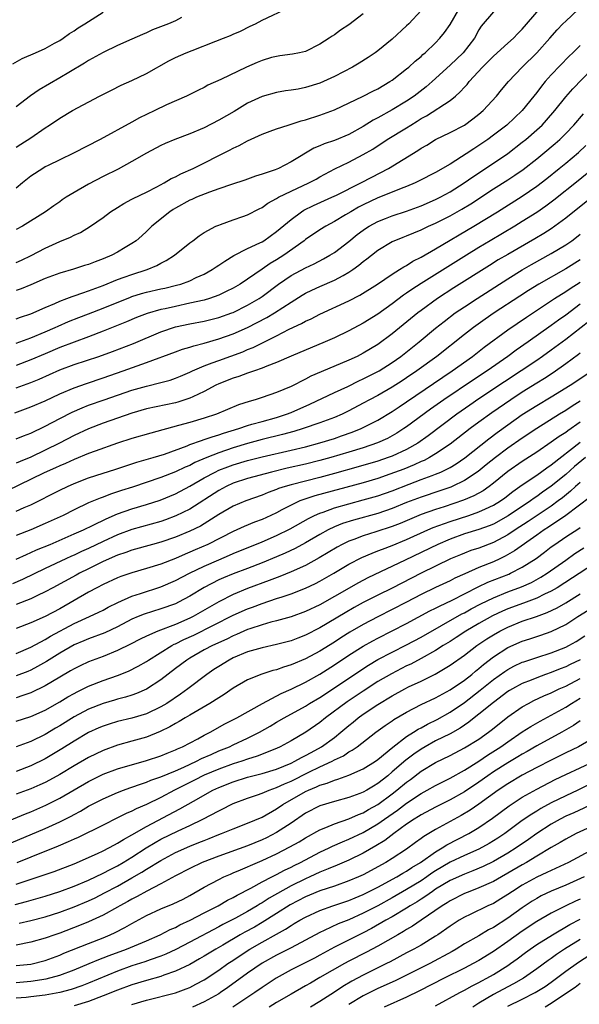
# Model space of a CAD drawing. Units: inches. Extents: x 2508000 to 2511000, y 1545000 to 1548000.
# Drawn here: x 2508811 to 2508889, y 1545923 to 1546060 of the extents above; entities that cross this region are included whole.
import ezdxf

# ---------------------------------------------------------------- set-up
doc = ezdxf.new("R2010")
doc.units = ezdxf.units.IN
doc.header["$MEASUREMENT"] = 0
doc.layers.add('LD25081545_2ft', color=43, linetype='Continuous')

msp = doc.modelspace()

# ---------------------------------------------------------------- linework, layer by layer
at = {"layer": 'LD25081545_2ft'}
for points, elevation in [([(2508811, 1546041.93), (2508811.63, 1546042.37), (2508813, 1546043.23), (2508815, 1546044.61), (2508815.6, 1546045), (2508817, 1546045.97), (2508818.75, 1546047), (2508822.51, 1546049), (2508824.16, 1546049.84), (2508825.5, 1546050.5), (2508827, 1546051.17), (2508829, 1546052.12), (2508832.1, 1546053.9), (2508833, 1546054.34), (2508834.51, 1546055), (2508835.33, 1546055.33), (2508838.61, 1546056.61), (2508839.68, 1546057), (2508840.63, 1546057.37), (2508841, 1546057.56), (2508842, 1546058), (2508843.34, 1546058.66), (2508844.07, 1546059), (2508845, 1546059.49), (2508848.73, 1546061.27)], 7250), ([(2508811, 1546014.84), (2508813, 1546015.58), (2508815, 1546016.41), (2508816.37, 1546017), (2508816.8, 1546017.2), (2508818.2, 1546017.8), (2508819.64, 1546018.36), (2508821, 1546018.87), (2508823, 1546019.65), (2508826.79, 1546021.21), (2508827, 1546021.28), (2508828.3, 1546021.7), (2508829, 1546021.89), (2508831, 1546022.34), (2508831.55, 1546022.45), (2508833.17, 1546022.83), (2508833.76, 1546023), (2508835, 1546023.47), (2508835.89, 1546023.89), (2508837, 1546024.39), (2508838.08, 1546025), (2508838.63, 1546025.37), (2508839, 1546025.61), (2508839.83, 1546026.17), (2508841.07, 1546026.93), (2508843, 1546027.91), (2508844.7, 1546028.7), (2508845, 1546028.86), (2508845.23, 1546029), (2508847, 1546030.26), (2508849, 1546031.95), (2508850.44, 1546033), (2508850.78, 1546033.22), (2508852.11, 1546033.89), (2508854.67, 1546035), (2508855.28, 1546035.28), (2508858.68, 1546037), (2508860.19, 1546037.81), (2508862.51, 1546039), (2508866.53, 1546041.47), (2508867, 1546041.78), (2508867.78, 1546042.22), (2508869, 1546042.98), (2508871, 1546043.96), (2508873, 1546045), (2508874.16, 1546045.84), (2508875, 1546046.49), (2508875.59, 1546047), (2508877.41, 1546049), (2508878.13, 1546049.87), (2508879.09, 1546051), (2508880.98, 1546053), (2508883.01, 1546054.99), (2508884.81, 1546057), (2508885.83, 1546058.17), (2508886.61, 1546059), (2508887, 1546059.38), (2508888.75, 1546061)], 7262), ([(2508811, 1546018.21), (2508811.58, 1546018.42), (2508813, 1546018.88), (2508815, 1546019.77), (2508816.33, 1546020.33), (2508817, 1546020.64), (2508817.97, 1546021), (2508818.71, 1546021.29), (2508819, 1546021.38), (2508820.19, 1546021.81), (2508821, 1546022.05), (2508823, 1546022.79), (2508825, 1546023.62), (2508825.94, 1546023.94), (2508827, 1546024.34), (2508829.12, 1546025), (2508830.44, 1546025.56), (2508831, 1546025.89), (2508831.74, 1546026.26), (2508832.88, 1546027), (2508835, 1546028.72), (2508835.4, 1546029), (2508836.31, 1546029.69), (2508837, 1546030.13), (2508838.62, 1546031), (2508839, 1546031.16), (2508839.24, 1546031.24), (2508841, 1546031.89), (2508842.35, 1546032.35), (2508843, 1546032.59), (2508844.58, 1546033.42), (2508845, 1546033.61), (2508845.81, 1546034.19), (2508847, 1546034.83), (2508847.27, 1546035), (2508849, 1546035.87), (2508851.45, 1546037), (2508852.47, 1546037.53), (2508853, 1546037.83), (2508855.07, 1546038.93), (2508857, 1546039.86), (2508859, 1546040.9), (2508860.32, 1546041.68), (2508862.32, 1546043), (2508865, 1546044.63), (2508865.57, 1546045), (2508866.47, 1546045.53), (2508867, 1546045.88), (2508867.73, 1546046.27), (2508871, 1546048.41), (2508871.74, 1546049), (2508872.42, 1546049.58), (2508873, 1546050.24), (2508873.38, 1546050.62), (2508873.67, 1546051), (2508875.49, 1546053), (2508876.25, 1546053.75), (2508877, 1546054.54), (2508879, 1546056.34), (2508879.76, 1546057), (2508880.36, 1546057.64), (2508881, 1546058.28), (2508883.35, 1546061)], 7260), ([(2508811, 1546025.99), (2508811.7, 1546026.3), (2508813.06, 1546026.94), (2508815, 1546027.97), (2508817, 1546028.89), (2508818.5, 1546029.5), (2508819, 1546029.78), (2508819.86, 1546030.14), (2508821.28, 1546031), (2508823, 1546032.22), (2508824.05, 1546033), (2508825, 1546033.59), (2508825.85, 1546034.15), (2508827, 1546034.75), (2508827.15, 1546034.85), (2508829, 1546035.73), (2508830.46, 1546036.46), (2508831.47, 1546037), (2508832.42, 1546037.58), (2508833, 1546037.84), (2508833.74, 1546038.26), (2508835.46, 1546039), (2508840.5, 1546041.5), (2508841, 1546041.78), (2508841.83, 1546042.17), (2508843, 1546042.83), (2508845, 1546043.74), (2508846.14, 1546044.14), (2508847, 1546044.46), (2508848.61, 1546045), (2508850.42, 1546045.58), (2508851, 1546045.73), (2508853, 1546046.35), (2508855, 1546047.09), (2508858.97, 1546048.97), (2508860.33, 1546049.67), (2508861, 1546049.99), (2508862.68, 1546051), (2508863, 1546051.22), (2508865, 1546052.77), (2508865.28, 1546053), (2508866.17, 1546053.83), (2508867, 1546054.49), (2508867.26, 1546054.74), (2508867.57, 1546055), (2508869, 1546056.37), (2508869.6, 1546057), (2508870.22, 1546057.78), (2508871, 1546058.91), (2508872.21, 1546061)], 7256), ([(2508810.52, 1546053.48), (2508811.79, 1546054.21), (2508813.65, 1546055), (2508815, 1546055.6), (2508816.3, 1546056.3), (2508817, 1546056.7), (2508817.47, 1546057), (2508818.35, 1546057.65), (2508819, 1546058.03), (2508819.57, 1546058.43), (2508820.49, 1546059), (2508821, 1546059.34), (2508823, 1546060.6)], 7246), ([(2508867, 1546060.83), (2508865.31, 1546059), (2508865, 1546058.7), (2508863, 1546056.88), (2508861, 1546055.27), (2508860.64, 1546055), (2508859.66, 1546054.34), (2508858.44, 1546053.56), (2508857.5, 1546053), (2508855, 1546051.69), (2508853.51, 1546051), (2508853, 1546050.78), (2508851, 1546050.2), (2508849.98, 1546049.98), (2508849, 1546049.83), (2508848.26, 1546049.74), (2508847, 1546049.5), (2508845, 1546048.96), (2508843, 1546048.02), (2508841.12, 1546046.88), (2508839, 1546045.65), (2508837, 1546044.63), (2508835, 1546043.78), (2508832.94, 1546043), (2508831.57, 1546042.43), (2508831, 1546042.18), (2508829, 1546041.12), (2508827, 1546039.95), (2508825.09, 1546038.91), (2508823, 1546037.87), (2508821, 1546036.84), (2508819, 1546035.68), (2508817.89, 1546035), (2508817.36, 1546034.64), (2508817, 1546034.38), (2508816.17, 1546033.83), (2508815.05, 1546033), (2508811.87, 1546031), (2508811, 1546030.54)], 7254), ([(2508877, 1546060.66), (2508875.32, 1546058.68), (2508875, 1546058.15), (2508874.37, 1546057), (2508872.81, 1546055), (2508871, 1546053.26), (2508868.54, 1546051), (2508867.71, 1546050.29), (2508866.02, 1546049), (2508865, 1546048.32), (2508863, 1546047.08), (2508861, 1546045.98), (2508860.35, 1546045.65), (2508859, 1546044.78), (2508857, 1546043.68), (2508855, 1546042.86), (2508853.6, 1546042.4), (2508853, 1546042.12), (2508852.18, 1546041.82), (2508849, 1546039.92), (2508847.26, 1546039), (2508846.82, 1546038.82), (2508845, 1546038.21), (2508844.07, 1546037.93), (2508842.61, 1546037.39), (2508840.79, 1546036.79), (2508839, 1546036.16), (2508837.72, 1546035.72), (2508835.91, 1546035), (2508835.28, 1546034.72), (2508835, 1546034.6), (2508833, 1546033.5), (2508832.68, 1546033.32), (2508832.22, 1546033), (2508829.75, 1546031), (2508829, 1546030.25), (2508828.35, 1546029.65), (2508827.58, 1546029), (2508827, 1546028.6), (2508826.05, 1546028.05), (2508825, 1546027.42), (2508824.22, 1546027), (2508823, 1546026.48), (2508821.91, 1546026.09), (2508821, 1546025.71), (2508820.44, 1546025.56), (2508818.93, 1546025.07), (2508817, 1546024.53), (2508815, 1546023.77), (2508813, 1546022.9), (2508811.66, 1546022.34), (2508811, 1546022.09)], 7258), ([(2508859, 1546060.38), (2508857, 1546058.88), (2508855.86, 1546058.14), (2508855, 1546057.49), (2508854.7, 1546057.3), (2508854.3, 1546057), (2508853, 1546056.17), (2508851, 1546055.19), (2508850.16, 1546055), (2508849.19, 1546054.81), (2508847.45, 1546054.55), (2508847, 1546054.5), (2508846.32, 1546054.32), (2508845, 1546053.93), (2508844.34, 1546053.66), (2508842.84, 1546053), (2508839.3, 1546051.29), (2508837.51, 1546050.49), (2508837, 1546050.2), (2508836.19, 1546049.81), (2508834.54, 1546049), (2508831.77, 1546047.77), (2508830.16, 1546047), (2508829, 1546046.47), (2508828.02, 1546045.98), (2508827, 1546045.39), (2508822.62, 1546043), (2508818.91, 1546041.09), (2508817, 1546040.18), (2508815.4, 1546039.4), (2508815, 1546039.2), (2508814.66, 1546039), (2508813, 1546037.93), (2508811.86, 1546037), (2508811, 1546036.27)], 7252), ([(2508833.87, 1546059.87), (2508833, 1546059.42), (2508832.04, 1546059), (2508829.85, 1546058.15), (2508829, 1546057.75), (2508828.46, 1546057.54), (2508827, 1546056.86), (2508825, 1546055.99), (2508823, 1546055.03), (2508821, 1546053.91), (2508820.45, 1546053.55), (2508818.28, 1546052.28), (2508817, 1546051.51), (2508814.15, 1546049.85), (2508812.98, 1546049.02), (2508811, 1546047.52)], 7248), ([(2508889, 1546055.99), (2508888, 1546055), (2508887.48, 1546054.52), (2508885, 1546051.92), (2508884.18, 1546051), (2508883.64, 1546050.36), (2508883, 1546049.5), (2508882.61, 1546049), (2508881, 1546047), (2508878.86, 1546045), (2508877, 1546043.58), (2508876.21, 1546043), (2508875, 1546042.17), (2508874.28, 1546041.72), (2508873.22, 1546041), (2508872.58, 1546040.58), (2508871, 1546039.6), (2508869, 1546038.45), (2508866.73, 1546037.27), (2508866.16, 1546037), (2508865, 1546036.51), (2508864.23, 1546036.23), (2508863, 1546035.73), (2508861, 1546034.95), (2508859, 1546033.98), (2508858.36, 1546033.64), (2508857.26, 1546033), (2508856.56, 1546032.56), (2508855, 1546031.64), (2508853.83, 1546031), (2508853, 1546030.48), (2508851, 1546029.15), (2508850.82, 1546029), (2508848, 1546027), (2508847, 1546026.36), (2508846.14, 1546025.86), (2508845, 1546025.04), (2508843, 1546023.67), (2508841.97, 1546023), (2508841, 1546022.44), (2508840.05, 1546021.95), (2508839, 1546021.46), (2508837.72, 1546021), (2508837, 1546020.79), (2508835, 1546020.34), (2508833, 1546019.92), (2508831.59, 1546019.59), (2508831, 1546019.47), (2508829.08, 1546018.92), (2508827.63, 1546018.37), (2508826.23, 1546017.77), (2508823, 1546016.48), (2508821, 1546015.7), (2508819, 1546014.97), (2508817, 1546014.22), (2508815, 1546013.37), (2508813, 1546012.5), (2508811, 1546011.73)], 7264), ([(2508811, 1546008.63), (2508813, 1546009.38), (2508814.16, 1546009.84), (2508817, 1546011.12), (2508819, 1546011.88), (2508822.4, 1546013), (2508824.32, 1546013.68), (2508827.2, 1546014.8), (2508831, 1546016.39), (2508833, 1546017.07), (2508835, 1546017.51), (2508837, 1546017.88), (2508839, 1546018.36), (2508840.81, 1546019), (2508841, 1546019.07), (2508843, 1546020.07), (2508844.59, 1546021), (2508845, 1546021.28), (2508847.29, 1546023), (2508849, 1546024.17), (2508851, 1546025.25), (2508852.19, 1546025.81), (2508853.51, 1546026.49), (2508854.39, 1546027), (2508855, 1546027.38), (2508857, 1546028.9), (2508858.16, 1546029.84), (2508859, 1546030.47), (2508859.31, 1546030.69), (2508859.8, 1546031), (2508861, 1546031.67), (2508862.08, 1546032.08), (2508863, 1546032.45), (2508865, 1546033.08), (2508867, 1546033.82), (2508869, 1546034.69), (2508869.62, 1546035), (2508871, 1546035.76), (2508872.97, 1546037), (2508874.15, 1546037.85), (2508875.92, 1546039), (2508879, 1546041.08), (2508881, 1546042.61), (2508881.48, 1546043), (2508883, 1546044.33), (2508883.73, 1546045), (2508884.34, 1546045.66), (2508885.5, 1546047), (2508887, 1546048.89), (2508887.98, 1546050.02), (2508891.92, 1546054.08)], 7266), ([(2508810.81, 1546005.19), (2508813, 1546006), (2508815, 1546006.87), (2508817, 1546007.8), (2508819, 1546008.66), (2508820.73, 1546009.27), (2508823, 1546010.03), (2508825.76, 1546011), (2508827.7, 1546011.7), (2508829, 1546012.14), (2508833, 1546013.63), (2508834.01, 1546013.99), (2508835, 1546014.27), (2508835.54, 1546014.46), (2508837, 1546014.82), (2508839, 1546015.41), (2508841, 1546016.13), (2508842.99, 1546017.01), (2508844.33, 1546017.67), (2508845.64, 1546018.36), (2508846.73, 1546019), (2508849, 1546020.51), (2508850.53, 1546021.47), (2508851, 1546021.74), (2508851.86, 1546022.14), (2508853, 1546022.66), (2508855, 1546023.52), (2508856.2, 1546024.2), (2508857, 1546024.63), (2508857.56, 1546025), (2508858.4, 1546025.6), (2508859, 1546026.12), (2508859.51, 1546026.49), (2508860.14, 1546027), (2508861, 1546027.67), (2508863, 1546028.88), (2508863.25, 1546029), (2508864.5, 1546029.5), (2508865, 1546029.68), (2508867, 1546030.5), (2508868.04, 1546031), (2508869, 1546031.42), (2508871, 1546032.43), (2508872.64, 1546033.36), (2508873.88, 1546034.12), (2508877, 1546036.17), (2508879, 1546037.43), (2508879.95, 1546038.05), (2508881.13, 1546038.87), (2508883, 1546040.33), (2508883.83, 1546041), (2508885.55, 1546042.45), (2508886.17, 1546043), (2508887, 1546043.81), (2508888.15, 1546045), (2508889.46, 1546046.54)], 7268), ([(2508811, 1546001.58), (2508812, 1546002), (2508813, 1546002.37), (2508815, 1546003.34), (2508817, 1546004.41), (2508818.71, 1546005.29), (2508820.11, 1546005.89), (2508821, 1546006.24), (2508823.15, 1546007), (2508827, 1546008.34), (2508829, 1546008.89), (2508831, 1546009.37), (2508832.27, 1546009.73), (2508833, 1546009.99), (2508833.72, 1546010.28), (2508835, 1546010.82), (2508835.37, 1546011), (2508837, 1546011.68), (2508838.09, 1546012.09), (2508839, 1546012.45), (2508842.35, 1546013.65), (2508843, 1546013.93), (2508843.77, 1546014.23), (2508847, 1546015.85), (2508848.74, 1546016.74), (2508850.46, 1546017.54), (2508851, 1546017.86), (2508851.79, 1546018.21), (2508853, 1546018.85), (2508857, 1546020.7), (2508858.52, 1546021.48), (2508860.97, 1546023), (2508863, 1546024.36), (2508864.03, 1546025), (2508864.6, 1546025.4), (2508865, 1546025.59), (2508865.84, 1546026.16), (2508867, 1546026.73), (2508869, 1546027.89), (2508874.28, 1546031), (2508877.56, 1546033), (2508881, 1546035.17), (2508883, 1546036.55), (2508884.39, 1546037.61), (2508886.12, 1546039), (2508887, 1546039.72), (2508888.78, 1546041.22), (2508889.81, 1546042.19)], 7270), ([(2508891, 1546039.14), (2508888.72, 1546037.28), (2508885.38, 1546034.62), (2508884.24, 1546033.76), (2508883, 1546032.91), (2508881, 1546031.64), (2508879.97, 1546031), (2508876.56, 1546029), (2508875, 1546028.07), (2508873.26, 1546027), (2508867, 1546023.09), (2508865.73, 1546022.27), (2508865, 1546021.74), (2508864.55, 1546021.45), (2508863, 1546020.28), (2508861, 1546018.82), (2508859, 1546017.57), (2508857, 1546016.52), (2508855, 1546015.56), (2508853.74, 1546015), (2508849, 1546013.05), (2508847, 1546012.16), (2508845.64, 1546011.64), (2508845, 1546011.36), (2508843.93, 1546011), (2508843.25, 1546010.75), (2508843, 1546010.68), (2508841.77, 1546010.23), (2508841, 1546010), (2508839, 1546009.2), (2508838.59, 1546009), (2508837, 1546008.14), (2508835.41, 1546007.41), (2508835, 1546007.21), (2508833.34, 1546006.66), (2508833, 1546006.58), (2508829, 1546005.72), (2508827, 1546005.15), (2508823, 1546003.74), (2508821, 1546002.97), (2508819, 1546002.05), (2508816.98, 1546001), (2508815, 1546000.01), (2508813, 1545999.07), (2508811.52, 1545998.48), (2508811, 1545998.23)], 7272), ([(2508893.11, 1546037), (2508887, 1546032.1), (2508885.5, 1546031), (2508885, 1546030.66), (2508884, 1546030), (2508882.75, 1546029.25), (2508879, 1546027.11), (2508877.67, 1546026.33), (2508876.44, 1546025.56), (2508871.54, 1546022.46), (2508869.27, 1546021), (2508867, 1546019.36), (2508866.53, 1546019), (2508863, 1546016.12), (2508861, 1546014.66), (2508859, 1546013.44), (2508858.15, 1546013), (2508857, 1546012.46), (2508853.15, 1546010.85), (2508851.76, 1546010.24), (2508851, 1546009.83), (2508849, 1546008.85), (2508847, 1546008.01), (2508845, 1546007.3), (2508844.06, 1546007), (2508843.23, 1546006.77), (2508841.72, 1546006.28), (2508838.68, 1546005), (2508837, 1546004.46), (2508835, 1546003.87), (2508833.42, 1546003.42), (2508829.61, 1546002.39), (2508827, 1546001.64), (2508824.99, 1546000.99), (2508821.89, 1545999.89), (2508821, 1545999.56), (2508819, 1545998.74), (2508817.81, 1545998.19), (2508817, 1545997.85), (2508816.43, 1545997.57), (2508814.87, 1545996.87), (2508809.66, 1545994.34)], 7274), ([(2508811, 1545991.58), (2508812.09, 1545992.09), (2508813, 1545992.48), (2508817, 1545994.49), (2508818.06, 1545995), (2508819, 1545995.41), (2508821, 1545996.19), (2508823, 1545996.84), (2508824.65, 1545997.35), (2508827.65, 1545998.35), (2508829.93, 1545999), (2508831.49, 1545999.49), (2508834.64, 1546000.64), (2508835, 1546000.79), (2508836.62, 1546001.38), (2508837, 1546001.48), (2508838.11, 1546001.89), (2508839, 1546002.13), (2508839.64, 1546002.36), (2508841.76, 1546003), (2508843, 1546003.44), (2508843.6, 1546003.6), (2508845, 1546004.01), (2508847, 1546004.56), (2508848.38, 1546005), (2508849, 1546005.24), (2508851.62, 1546006.38), (2508855, 1546008), (2508856.85, 1546008.85), (2508858.39, 1546009.61), (2508859, 1546009.87), (2508861, 1546010.89), (2508861.18, 1546011), (2508863, 1546012.16), (2508864.18, 1546013), (2508866.71, 1546015), (2508869, 1546016.9), (2508870.17, 1546017.83), (2508871.73, 1546019), (2508873, 1546019.86), (2508874.74, 1546021), (2508879, 1546023.74), (2508881, 1546024.97), (2508882.29, 1546025.71), (2508885, 1546027.21), (2508887, 1546028.43), (2508887.83, 1546029), (2508888.51, 1546029.49), (2508889, 1546029.88)], 7276), ([(2508889, 1546026.36), (2508887, 1546025.13), (2508883.28, 1546023), (2508881.87, 1546022.13), (2508880.65, 1546021.35), (2508877.1, 1546019), (2508875.85, 1546018.15), (2508874.25, 1546017), (2508873, 1546016.03), (2508869.17, 1546013), (2508866.43, 1546011), (2508865, 1546010.02), (2508864.38, 1546009.62), (2508863, 1546008.74), (2508861, 1546007.6), (2508859.87, 1546007), (2508859, 1546006.51), (2508857, 1546005.45), (2508856.07, 1546005), (2508855, 1546004.55), (2508853, 1546003.8), (2508850.67, 1546003), (2508849.39, 1546002.61), (2508847.83, 1546002.17), (2508845, 1546001.49), (2508843, 1546000.96), (2508841, 1546000.35), (2508839, 1545999.66), (2508837.35, 1545999), (2508835.7, 1545998.3), (2508835, 1545997.92), (2508834.34, 1545997.66), (2508833, 1545997.01), (2508831, 1545996.24), (2508827.08, 1545994.92), (2508825.56, 1545994.44), (2508825, 1545994.24), (2508824.05, 1545993.95), (2508823, 1545993.53), (2508822.6, 1545993.4), (2508821, 1545992.72), (2508819, 1545991.77), (2508817.5, 1545991), (2508815, 1545989.86), (2508813.01, 1545989), (2508811, 1545988.24)], 7278), ([(2508811, 1545984.93), (2508812.39, 1545985.61), (2508813, 1545985.86), (2508813.78, 1545986.22), (2508815.66, 1545987), (2508819, 1545988.43), (2508820.28, 1545989), (2508821.65, 1545989.65), (2508823.45, 1545990.55), (2508825, 1545991.21), (2508827, 1545991.92), (2508829, 1545992.51), (2508830.88, 1545993.12), (2508833, 1545994), (2508835, 1545995.04), (2508837, 1545996.18), (2508838.5, 1545997), (2508839, 1545997.24), (2508840.26, 1545997.74), (2508841, 1545998.01), (2508843, 1545998.61), (2508845, 1545999.1), (2508849, 1546000.01), (2508851, 1546000.5), (2508852.98, 1546001.02), (2508855, 1546001.66), (2508856, 1546002), (2508857.48, 1546002.52), (2508858.7, 1546003), (2508859, 1546003.14), (2508861, 1546004.16), (2508863, 1546005.37), (2508863.97, 1546006.03), (2508865, 1546006.71), (2508871.31, 1546011), (2508874.11, 1546013), (2508875.74, 1546014.26), (2508879, 1546016.65), (2508881.57, 1546018.43), (2508885.45, 1546021), (2508887, 1546021.98), (2508887.6, 1546022.4), (2508889, 1546023.27)], 7280), ([(2508889, 1546020.2), (2508887, 1546018.7), (2508886, 1546018), (2508885, 1546017.27), (2508881.8, 1546015), (2508880.15, 1546013.85), (2508879, 1546013), (2508876.13, 1546011), (2508874.24, 1546009.76), (2508870.14, 1546007), (2508868.3, 1546005.7), (2508865, 1546003.26), (2508864.62, 1546003), (2508863.63, 1546002.37), (2508862.34, 1546001.66), (2508860.97, 1546001.03), (2508859, 1546000.36), (2508857, 1545999.74), (2508854.52, 1545999), (2508853, 1545998.58), (2508851, 1545998.08), (2508848.48, 1545997.52), (2508846.29, 1545997), (2508843, 1545996.1), (2508841, 1545995.44), (2508840.02, 1545995), (2508839, 1545994.46), (2508835, 1545991.88), (2508833.08, 1545990.92), (2508831.63, 1545990.37), (2508831, 1545990.16), (2508827, 1545989.06), (2508825, 1545988.31), (2508823, 1545987.39), (2508821, 1545986.44), (2508820, 1545986), (2508819, 1545985.52), (2508818.63, 1545985.37), (2508817.83, 1545985), (2508815, 1545983.67), (2508811.87, 1545982.13), (2508810.48, 1545981.52)], 7282), ([(2508890.19, 1546017.81), (2508887, 1546015.35), (2508885, 1546013.87), (2508883.8, 1546013), (2508883, 1546012.44), (2508880.86, 1546011), (2508878.52, 1546009.48), (2508875, 1546007.14), (2508873.73, 1546006.27), (2508871.93, 1546005), (2508867.98, 1546002.02), (2508866.53, 1546001), (2508865, 1546000.14), (2508863, 1545999.21), (2508862.44, 1545999), (2508861, 1545998.51), (2508858.3, 1545997.7), (2508855, 1545996.78), (2508853, 1545996.24), (2508849, 1545995.24), (2508848.17, 1545995), (2508847.29, 1545994.71), (2508847, 1545994.57), (2508845.85, 1545994.15), (2508845, 1545993.79), (2508842.73, 1545993), (2508841, 1545992.27), (2508839, 1545991.12), (2508836.47, 1545989.53), (2508835, 1545988.81), (2508833, 1545987.98), (2508831, 1545987.31), (2508829.84, 1545987), (2508827, 1545986.2), (2508826.14, 1545985.86), (2508825, 1545985.48), (2508823, 1545984.61), (2508821, 1545983.63), (2508819.76, 1545983), (2508819.27, 1545982.73), (2508816.05, 1545981), (2508815, 1545980.41), (2508813.92, 1545979.92), (2508813, 1545979.47), (2508811, 1545978.68)], 7284), ([(2508889, 1546013.43), (2508888.76, 1546013.24), (2508887, 1546011.97), (2508885.26, 1546010.74), (2508884.05, 1546009.95), (2508883, 1546009.3), (2508881, 1546008.04), (2508879.4, 1546007), (2508876.79, 1546005.21), (2508875, 1546003.9), (2508873.79, 1546003), (2508871, 1546000.85), (2508869, 1545999.51), (2508868.14, 1545999), (2508867.4, 1545998.6), (2508867, 1545998.44), (2508866.02, 1545997.98), (2508864.59, 1545997.41), (2508862.69, 1545996.69), (2508861, 1545996.11), (2508859, 1545995.52), (2508852.3, 1545993.7), (2508850.78, 1545993.22), (2508850.24, 1545993), (2508849, 1545992.43), (2508847.75, 1545991.75), (2508847, 1545991.36), (2508846.23, 1545991), (2508845, 1545990.45), (2508843.94, 1545990.06), (2508842.53, 1545989.47), (2508841.52, 1545989), (2508841, 1545988.77), (2508837.5, 1545987), (2508835.75, 1545986.25), (2508835, 1545985.9), (2508834.36, 1545985.64), (2508833, 1545985.05), (2508831, 1545984.27), (2508829, 1545983.64), (2508827, 1545983.05), (2508825.46, 1545982.54), (2508825, 1545982.36), (2508823, 1545981.45), (2508822.12, 1545981), (2508821, 1545980.4), (2508817, 1545978.1), (2508815, 1545977.01), (2508813, 1545976.14), (2508811, 1545975.34)], 7286), ([(2508811, 1545971.9), (2508813, 1545972.78), (2508815, 1545973.86), (2508815.71, 1545974.29), (2508819, 1545976.03), (2508821.14, 1545977), (2508822.4, 1545977.6), (2508823, 1545977.91), (2508823.71, 1545978.29), (2508825.05, 1545978.95), (2508827, 1545979.81), (2508828.19, 1545980.19), (2508831, 1545981.12), (2508833, 1545981.99), (2508834.96, 1545983), (2508837, 1545983.98), (2508839, 1545984.85), (2508840.51, 1545985.49), (2508841, 1545985.71), (2508845, 1545987.35), (2508847, 1545988.2), (2508848.87, 1545989.13), (2508851.41, 1545990.59), (2508852.26, 1545991), (2508853, 1545991.32), (2508853.47, 1545991.47), (2508855, 1545992.03), (2508857, 1545992.61), (2508859, 1545993.14), (2508861, 1545993.71), (2508863, 1545994.42), (2508865.34, 1545995.34), (2508867, 1545995.95), (2508868.54, 1545996.54), (2508869, 1545996.7), (2508869.71, 1545997), (2508871, 1545997.65), (2508871.85, 1545998.15), (2508873.03, 1545998.97), (2508876.39, 1546001.61), (2508877.53, 1546002.47), (2508879, 1546003.54), (2508881, 1546004.95), (2508883, 1546006.22), (2508885, 1546007.42), (2508887.6, 1546009), (2508890.61, 1546011)], 7288), ([(2508889, 1546006.8), (2508887.88, 1546006.12), (2508887, 1546005.51), (2508886.15, 1546005), (2508883, 1546003.04), (2508881, 1546001.7), (2508879, 1546000.3), (2508877.27, 1545999), (2508876.01, 1545997.99), (2508874.91, 1545997.09), (2508873, 1545995.83), (2508871.31, 1545995), (2508871.09, 1545994.91), (2508869.61, 1545994.39), (2508867, 1545993.54), (2508865, 1545992.79), (2508863, 1545991.96), (2508861, 1545991.28), (2508857.64, 1545990.36), (2508856.13, 1545989.87), (2508855, 1545989.4), (2508854.14, 1545989), (2508853, 1545988.38), (2508851, 1545987.21), (2508849.57, 1545986.43), (2508848.21, 1545985.79), (2508847, 1545985.27), (2508845, 1545984.44), (2508843, 1545983.66), (2508841, 1545982.91), (2508839.64, 1545982.36), (2508839, 1545982.07), (2508836.97, 1545981.03), (2508835, 1545979.83), (2508833.45, 1545979), (2508833, 1545978.78), (2508831, 1545978.06), (2508828.67, 1545977.33), (2508827.84, 1545977), (2508827, 1545976.65), (2508825, 1545975.6), (2508823.24, 1545974.76), (2508821, 1545973.92), (2508820.36, 1545973.64), (2508819, 1545973.11), (2508817, 1545971.96), (2508815.19, 1545970.81), (2508813.92, 1545970.08), (2508813, 1545969.61), (2508812.58, 1545969.42), (2508811, 1545968.81)], 7290), ([(2508889, 1546003.91), (2508887.28, 1546002.72), (2508887, 1546002.49), (2508886.08, 1546001.92), (2508885, 1546001.11), (2508883, 1545999.77), (2508881, 1545998.48), (2508879, 1545997.08), (2508877, 1545995.46), (2508876.4, 1545995), (2508875.58, 1545994.42), (2508874.29, 1545993.71), (2508872.88, 1545993.12), (2508870.21, 1545992.21), (2508869, 1545991.82), (2508867, 1545991.11), (2508864.1, 1545989.9), (2508863, 1545989.47), (2508860.73, 1545988.73), (2508859, 1545988.19), (2508857.68, 1545987.68), (2508857, 1545987.44), (2508856.09, 1545987), (2508855.38, 1545986.62), (2508852.88, 1545985.12), (2508851, 1545984.09), (2508849, 1545983.18), (2508847.47, 1545982.53), (2508846, 1545982), (2508843, 1545980.87), (2508841, 1545980.06), (2508839, 1545979.04), (2508835.46, 1545977), (2508835, 1545976.77), (2508833, 1545975.93), (2508830.56, 1545975), (2508829, 1545974.31), (2508828.12, 1545973.88), (2508826.81, 1545973.19), (2508825, 1545972.3), (2508823, 1545971.49), (2508821, 1545970.74), (2508819.82, 1545970.18), (2508819, 1545969.78), (2508818.51, 1545969.49), (2508817, 1545968.61), (2508815, 1545967.43), (2508813, 1545966.47), (2508811.92, 1545966.08), (2508811, 1545965.79)], 7292), ([(2508811, 1545962.52), (2508813, 1545963.19), (2508815, 1545964.08), (2508817, 1545965.23), (2508818.11, 1545965.9), (2508819, 1545966.39), (2508819.4, 1545966.6), (2508821, 1545967.36), (2508823, 1545968.16), (2508825, 1545968.88), (2508826.52, 1545969.48), (2508827.86, 1545970.14), (2508829, 1545970.8), (2508829.29, 1545971), (2508832.52, 1545973), (2508832.83, 1545973.17), (2508833, 1545973.24), (2508834.17, 1545973.83), (2508835.55, 1545974.45), (2508841, 1545977.18), (2508843, 1545978.07), (2508843.68, 1545978.32), (2508845, 1545978.83), (2508847, 1545979.49), (2508847.76, 1545979.76), (2508849, 1545980.15), (2508851, 1545980.92), (2508852.41, 1545981.59), (2508853, 1545981.9), (2508854.91, 1545983), (2508857, 1545984.24), (2508858.82, 1545985.18), (2508860.21, 1545985.79), (2508861, 1545986.08), (2508861.65, 1545986.35), (2508863, 1545986.86), (2508865, 1545987.68), (2508867.94, 1545989), (2508868.68, 1545989.32), (2508871, 1545990.18), (2508873.58, 1545991), (2508875, 1545991.48), (2508875.93, 1545991.93), (2508877, 1545992.41), (2508877.98, 1545993), (2508878.58, 1545993.42), (2508879.71, 1545994.29), (2508881, 1545995.21), (2508883, 1545996.59), (2508884.4, 1545997.6), (2508885, 1545997.99), (2508889, 1546001.11)], 7294), ([(2508889.76, 1545999), (2508888.24, 1545997.76), (2508887, 1545996.66), (2508885, 1545995.03), (2508883.8, 1545994.2), (2508883, 1545993.62), (2508882.62, 1545993.38), (2508882.13, 1545993), (2508879.06, 1545990.94), (2508877, 1545989.81), (2508876.43, 1545989.57), (2508875, 1545989.04), (2508873, 1545988.43), (2508871, 1545987.73), (2508869.3, 1545987), (2508864.8, 1545984.8), (2508859.64, 1545982.36), (2508858.32, 1545981.68), (2508855, 1545979.77), (2508853, 1545978.64), (2508851, 1545977.69), (2508849, 1545976.99), (2508847, 1545976.43), (2508846.23, 1545976.23), (2508845, 1545975.87), (2508843.31, 1545975.31), (2508843, 1545975.2), (2508841.47, 1545974.53), (2508841, 1545974.35), (2508840.1, 1545973.9), (2508838.12, 1545973), (2508837, 1545972.4), (2508835, 1545971.27), (2508834.57, 1545971), (2508833, 1545969.81), (2508831, 1545968.25), (2508829, 1545966.96), (2508827.62, 1545966.38), (2508827, 1545966.16), (2508826.12, 1545965.88), (2508825, 1545965.58), (2508824.56, 1545965.44), (2508823, 1545964.99), (2508821, 1545964.2), (2508819, 1545963.12), (2508817, 1545961.89), (2508816.43, 1545961.57), (2508815, 1545960.71), (2508813, 1545959.74), (2508811, 1545958.99)], 7296), ([(2508889, 1545995.54), (2508888.38, 1545995), (2508887.66, 1545994.34), (2508886.55, 1545993.45), (2508885.96, 1545993), (2508885, 1545992.3), (2508881.83, 1545990.17), (2508880.01, 1545989), (2508879, 1545988.33), (2508877, 1545987.26), (2508875, 1545986.49), (2508873.87, 1545986.13), (2508873, 1545985.8), (2508872.43, 1545985.57), (2508871.08, 1545985), (2508867, 1545983), (2508863, 1545980.94), (2508861, 1545979.96), (2508859, 1545978.94), (2508857.75, 1545978.25), (2508856.48, 1545977.52), (2508853, 1545975.44), (2508851, 1545974.42), (2508849.96, 1545974.04), (2508849, 1545973.66), (2508847, 1545973.14), (2508845, 1545972.7), (2508843, 1545972.11), (2508841, 1545971.28), (2508840.44, 1545971), (2508839, 1545970.11), (2508838.33, 1545969.67), (2508837.37, 1545969), (2508834.71, 1545967), (2508833.71, 1545966.29), (2508831.81, 1545965), (2508831, 1545964.51), (2508829, 1545963.56), (2508827, 1545962.95), (2508825, 1545962.48), (2508823.86, 1545962.14), (2508823, 1545961.87), (2508822.4, 1545961.6), (2508821, 1545960.97), (2508819, 1545959.79), (2508817.29, 1545958.71), (2508815, 1545957.33), (2508813, 1545956.36), (2508811, 1545955.6)], 7298), ([(2508890.43, 1545993.57), (2508887, 1545991), (2508884.62, 1545989.38), (2508884.04, 1545989), (2508883, 1545988.25), (2508879.92, 1545986.08), (2508878.64, 1545985.36), (2508877.88, 1545985), (2508877, 1545984.6), (2508875, 1545983.8), (2508873.06, 1545982.94), (2508871.68, 1545982.32), (2508871, 1545981.97), (2508869, 1545981.04), (2508867, 1545980.07), (2508865, 1545979.01), (2508861, 1545976.98), (2508859, 1545975.92), (2508857.15, 1545974.85), (2508855.91, 1545974.09), (2508855, 1545973.49), (2508853, 1545972.24), (2508851, 1545971.16), (2508849, 1545970.31), (2508847.98, 1545970.02), (2508847, 1545969.65), (2508846.47, 1545969.53), (2508844.96, 1545969.04), (2508843, 1545968.24), (2508841, 1545967.11), (2508839.75, 1545966.25), (2508839, 1545965.79), (2508837.78, 1545965), (2508835, 1545963.39), (2508834.34, 1545963), (2508833.51, 1545962.49), (2508833, 1545962.22), (2508832.24, 1545961.76), (2508830.89, 1545961.11), (2508829, 1545960.35), (2508827, 1545959.76), (2508825, 1545959.21), (2508823, 1545958.49), (2508821, 1545957.52), (2508819, 1545956.37), (2508817, 1545955.17), (2508815.61, 1545954.39), (2508815, 1545954.07), (2508814.27, 1545953.73), (2508813, 1545953.17), (2508811, 1545952.43)], 7300), ([(2508807, 1545947.57), (2508812.27, 1545949.73), (2508813, 1545950.01), (2508815.09, 1545950.91), (2508817, 1545951.88), (2508821, 1545954.21), (2508823, 1545955.22), (2508825, 1545955.95), (2508829, 1545957.08), (2508831, 1545957.76), (2508831.87, 1545958.13), (2508833, 1545958.57), (2508833.28, 1545958.72), (2508833.97, 1545959), (2508836.11, 1545960.11), (2508837, 1545960.59), (2508837.82, 1545961), (2508839.85, 1545962.15), (2508841.51, 1545963), (2508845.05, 1545965), (2508847.62, 1545966.38), (2508849, 1545966.98), (2508851, 1545967.93), (2508853, 1545969.04), (2508855, 1545970.31), (2508857, 1545971.65), (2508859, 1545972.91), (2508860.34, 1545973.66), (2508861, 1545974.01), (2508865, 1545976.06), (2508868.22, 1545977.78), (2508869, 1545978.17), (2508869.54, 1545978.46), (2508871.29, 1545979.29), (2508874.9, 1545981.1), (2508876.25, 1545981.75), (2508879.12, 1545982.88), (2508879.38, 1545983), (2508881, 1545983.82), (2508882.94, 1545985.06), (2508884.08, 1545985.92), (2508885, 1545986.65), (2508885.48, 1545987), (2508887, 1545988.05), (2508888.81, 1545989.19), (2508889, 1545989.33)], 7302), ([(2508810.3, 1545945.7), (2508815, 1545947.69), (2508817, 1545948.61), (2508818.59, 1545949.41), (2508819, 1545949.65), (2508819.89, 1545950.11), (2508821, 1545950.77), (2508823, 1545951.82), (2508825, 1545952.69), (2508825.84, 1545953), (2508826.7, 1545953.3), (2508827, 1545953.39), (2508828.16, 1545953.84), (2508829, 1545954.09), (2508829.63, 1545954.37), (2508831, 1545954.85), (2508833, 1545955.67), (2508834.19, 1545956.19), (2508835.94, 1545957), (2508836.63, 1545957.37), (2508837.94, 1545957.94), (2508839, 1545958.42), (2508840.47, 1545959), (2508841, 1545959.26), (2508843, 1545960.18), (2508844.65, 1545961), (2508846.14, 1545961.86), (2508847, 1545962.38), (2508848.07, 1545963), (2508851, 1545964.63), (2508851.58, 1545965), (2508853, 1545965.83), (2508855, 1545967.14), (2508858.5, 1545969.5), (2508859.71, 1545970.29), (2508861, 1545971.05), (2508863, 1545972.1), (2508865, 1545973.11), (2508867, 1545974.18), (2508872.63, 1545977.37), (2508873, 1545977.54), (2508873.93, 1545978.07), (2508875.24, 1545978.76), (2508877, 1545979.62), (2508879, 1545980.43), (2508880.88, 1545981.12), (2508882.26, 1545981.74), (2508883.56, 1545982.44), (2508884.45, 1545983), (2508887, 1545984.83), (2508888.28, 1545985.72), (2508889.5, 1545986.5)], 7304), ([(2508891, 1545984.33), (2508885.84, 1545981), (2508885, 1545980.51), (2508884.09, 1545980.09), (2508883, 1545979.55), (2508881.15, 1545978.85), (2508879, 1545978.07), (2508878.25, 1545977.75), (2508876.88, 1545977.12), (2508875, 1545976.06), (2508873.21, 1545975), (2508871.87, 1545974.13), (2508871, 1545973.57), (2508870.05, 1545973), (2508869, 1545972.33), (2508867, 1545971.2), (2508865.56, 1545970.44), (2508865, 1545970.18), (2508862.89, 1545969.11), (2508861, 1545968.01), (2508859, 1545966.71), (2508856.78, 1545965.22), (2508853.79, 1545963), (2508853, 1545962.36), (2508851.03, 1545961), (2508849, 1545959.83), (2508847.48, 1545959), (2508847, 1545958.78), (2508844.31, 1545957.69), (2508843, 1545957.29), (2508842.18, 1545957), (2508841, 1545956.64), (2508839, 1545955.92), (2508837, 1545955.07), (2508835.63, 1545954.37), (2508832.9, 1545953), (2508831, 1545952), (2508829, 1545951.03), (2508827.58, 1545950.42), (2508827, 1545950.11), (2508826.21, 1545949.79), (2508825, 1545949.15), (2508823, 1545948.14), (2508819.54, 1545946.46), (2508819, 1545946.23), (2508818.17, 1545945.83), (2508816.77, 1545945.23), (2508813, 1545943.71), (2508811.05, 1545942.95)], 7306), ([(2508811, 1545940.01), (2508812.52, 1545940.52), (2508814, 1545941), (2508816.24, 1545941.76), (2508819, 1545942.82), (2508822.24, 1545944.24), (2508823, 1545944.6), (2508823.79, 1545945), (2508824.57, 1545945.43), (2508825, 1545945.65), (2508825.82, 1545946.18), (2508827, 1545946.83), (2508829, 1545947.97), (2508833.6, 1545950.4), (2508835.49, 1545951.49), (2508838.18, 1545953), (2508839, 1545953.38), (2508841, 1545954.16), (2508843, 1545954.78), (2508845, 1545955.31), (2508847, 1545955.92), (2508849, 1545956.74), (2508849.54, 1545957), (2508850.47, 1545957.53), (2508851, 1545957.78), (2508851.78, 1545958.22), (2508853.22, 1545959), (2508855, 1545960.29), (2508855.89, 1545961), (2508857, 1545961.96), (2508857.58, 1545962.42), (2508858.28, 1545963), (2508859, 1545963.52), (2508861, 1545964.85), (2508863, 1545966.06), (2508864.73, 1545967), (2508865.27, 1545967.27), (2508867, 1545968.08), (2508868.95, 1545969.05), (2508871, 1545970.27), (2508873, 1545971.69), (2508874.69, 1545973), (2508876.08, 1545973.92), (2508877, 1545974.5), (2508877.89, 1545975), (2508879, 1545975.55), (2508881, 1545976.35), (2508882.97, 1545977.03), (2508884.44, 1545977.56), (2508885.8, 1545978.2), (2508887, 1545978.9), (2508889, 1545980.14)], 7308), ([(2508810.82, 1545937.18), (2508812.42, 1545937.58), (2508815, 1545938.33), (2508817, 1545938.96), (2508819, 1545939.71), (2508821, 1545940.56), (2508823, 1545941.52), (2508823.96, 1545942.04), (2508825, 1545942.55), (2508825.79, 1545943), (2508827, 1545943.74), (2508828.98, 1545945.02), (2508830.22, 1545945.78), (2508831, 1545946.2), (2508833.39, 1545947.39), (2508835, 1545948.13), (2508836.82, 1545949), (2508839, 1545950.16), (2508839.58, 1545950.42), (2508840.73, 1545951), (2508841, 1545951.13), (2508843, 1545951.89), (2508844.35, 1545952.35), (2508845, 1545952.6), (2508845.97, 1545953), (2508847, 1545953.35), (2508848.12, 1545953.88), (2508849, 1545954.24), (2508851.48, 1545955.48), (2508853, 1545956.21), (2508854.7, 1545957), (2508855, 1545957.17), (2508856.24, 1545957.76), (2508857, 1545958.28), (2508857.47, 1545958.53), (2508858.14, 1545959), (2508860.75, 1545961), (2508862.05, 1545961.95), (2508863, 1545962.58), (2508863.24, 1545962.76), (2508865, 1545963.8), (2508867, 1545964.83), (2508869, 1545965.78), (2508871, 1545966.86), (2508873, 1545968.22), (2508874, 1545969), (2508874.53, 1545969.47), (2508875, 1545969.83), (2508875.61, 1545970.39), (2508877, 1545971.46), (2508879, 1545972.73), (2508881, 1545973.62), (2508882.05, 1545973.95), (2508883, 1545974.27), (2508883.56, 1545974.44), (2508885, 1545974.94), (2508887, 1545975.91), (2508888.67, 1545977), (2508890.1, 1545977.9)], 7310), ([(2508811.39, 1545934.61), (2508813, 1545934.97), (2508815, 1545935.48), (2508817, 1545936.11), (2508819, 1545936.85), (2508821, 1545937.69), (2508821.89, 1545938.11), (2508823.22, 1545938.78), (2508825, 1545939.74), (2508827, 1545940.86), (2508828.36, 1545941.64), (2508829, 1545942.05), (2508831, 1545943.29), (2508833, 1545944.36), (2508835, 1545945.24), (2508836.26, 1545945.74), (2508837, 1545946.05), (2508837.69, 1545946.31), (2508839, 1545946.86), (2508839.4, 1545947), (2508841, 1545947.65), (2508843, 1545948.41), (2508845, 1545949.28), (2508847, 1545950.41), (2508847.88, 1545951), (2508851, 1545952.79), (2508851.44, 1545953), (2508852.54, 1545953.46), (2508853, 1545953.69), (2508854.02, 1545953.98), (2508855, 1545954.4), (2508855.48, 1545954.52), (2508857, 1545955.06), (2508859, 1545955.93), (2508860.67, 1545957), (2508861, 1545957.23), (2508863.07, 1545958.93), (2508865, 1545960.41), (2508865.93, 1545961), (2508866.57, 1545961.43), (2508867, 1545961.64), (2508867.87, 1545962.13), (2508869.22, 1545962.78), (2508871, 1545963.77), (2508873, 1545965.13), (2508875.19, 1545966.81), (2508877, 1545968.3), (2508878.57, 1545969.43), (2508879, 1545969.71), (2508879.85, 1545970.15), (2508881, 1545970.69), (2508881.23, 1545970.77), (2508883, 1545971.37), (2508885, 1545971.99), (2508887, 1545972.78), (2508887.45, 1545973), (2508888.44, 1545973.56), (2508889.67, 1545974.33)], 7312), ([(2508889, 1545971.01), (2508887.63, 1545970.37), (2508887, 1545970.06), (2508886.23, 1545969.77), (2508885, 1545969.27), (2508884.21, 1545969), (2508883, 1545968.55), (2508882.23, 1545968.23), (2508881, 1545967.74), (2508879.62, 1545967), (2508879.23, 1545966.77), (2508879, 1545966.63), (2508877, 1545965.14), (2508875, 1545963.5), (2508874.36, 1545963), (2508873.61, 1545962.39), (2508873, 1545962), (2508872.41, 1545961.59), (2508871, 1545960.8), (2508869, 1545959.8), (2508867.56, 1545959), (2508867, 1545958.67), (2508866.01, 1545957.99), (2508864.87, 1545957.13), (2508863, 1545955.51), (2508862.39, 1545955), (2508861, 1545953.9), (2508860.43, 1545953.57), (2508859.51, 1545953), (2508859, 1545952.71), (2508858.52, 1545952.52), (2508857, 1545951.96), (2508855, 1545951.43), (2508853, 1545950.82), (2508851, 1545949.8), (2508849, 1545948.45), (2508847, 1545947.15), (2508845.59, 1545946.41), (2508845, 1545946.13), (2508843, 1545945.29), (2508839, 1545943.87), (2508836.72, 1545943), (2508835, 1545942.18), (2508833, 1545941.13), (2508831, 1545940.02), (2508829.04, 1545939.04), (2508827.71, 1545938.29), (2508827, 1545937.94), (2508826.41, 1545937.59), (2508825.32, 1545937), (2508825, 1545936.81), (2508823, 1545935.7), (2508821, 1545934.79), (2508819.74, 1545934.26), (2508817, 1545933.23), (2508816.33, 1545933), (2508815, 1545932.52), (2508813, 1545931.95), (2508811, 1545931.57)], 7314), ([(2508811, 1545928.73), (2508813, 1545928.95), (2508815, 1545929.45), (2508817, 1545930.18), (2508817.57, 1545930.43), (2508821, 1545931.81), (2508823, 1545932.59), (2508824, 1545933), (2508824.69, 1545933.31), (2508826.01, 1545933.99), (2508827, 1545934.56), (2508829, 1545935.64), (2508831, 1545936.56), (2508832.72, 1545937.28), (2508834.06, 1545937.94), (2508835, 1545938.44), (2508837, 1545939.58), (2508839, 1545940.64), (2508839.72, 1545941), (2508840.61, 1545941.39), (2508841, 1545941.54), (2508842, 1545942), (2508843, 1545942.4), (2508843.41, 1545942.59), (2508845, 1545943.25), (2508847, 1545944.18), (2508848.86, 1545945.14), (2508850.13, 1545945.87), (2508851, 1545946.39), (2508853, 1545947.51), (2508853.82, 1545947.82), (2508855, 1545948.34), (2508857, 1545949.02), (2508858.36, 1545949.64), (2508859, 1545949.87), (2508859.7, 1545950.3), (2508861, 1545951.02), (2508863, 1545952.49), (2508863.66, 1545953), (2508865, 1545954.12), (2508865.51, 1545954.49), (2508867, 1545955.61), (2508869, 1545956.82), (2508871, 1545957.81), (2508873, 1545958.83), (2508875, 1545960.07), (2508876.32, 1545961), (2508876.71, 1545961.29), (2508877.81, 1545962.19), (2508879, 1545963.13), (2508881, 1545964.52), (2508881.86, 1545965), (2508882.61, 1545965.39), (2508883.97, 1545966.03), (2508885, 1545966.46), (2508886.11, 1545967), (2508887, 1545967.39), (2508889, 1545968.44)], 7316), ([(2508811, 1545926.39), (2508813, 1545926.56), (2508815.12, 1545926.88), (2508817, 1545927.41), (2508819, 1545928.16), (2508821.07, 1545929), (2508822.42, 1545929.58), (2508823, 1545929.8), (2508823.86, 1545930.14), (2508826.25, 1545931), (2508829, 1545932.17), (2508830.88, 1545933), (2508832.28, 1545933.73), (2508833, 1545934.02), (2508833.64, 1545934.36), (2508835.05, 1545935), (2508837, 1545936.03), (2508838.92, 1545937), (2508840.23, 1545937.77), (2508841, 1545938.15), (2508841.53, 1545938.47), (2508843.46, 1545939.46), (2508845, 1545940.31), (2508846.34, 1545941), (2508847, 1545941.32), (2508848.09, 1545941.91), (2508849, 1545942.34), (2508849.43, 1545942.57), (2508850.32, 1545943), (2508853, 1545944.4), (2508854.3, 1545945), (2508854.76, 1545945.24), (2508856.14, 1545945.86), (2508857, 1545946.2), (2508859, 1545947.16), (2508861, 1545948.34), (2508861.93, 1545949), (2508863.75, 1545950.25), (2508865, 1545951.21), (2508867, 1545952.55), (2508867.86, 1545953), (2508869, 1545953.65), (2508871, 1545954.64), (2508873, 1545955.75), (2508875, 1545957.01), (2508876.18, 1545957.82), (2508878.03, 1545959), (2508879, 1545959.7), (2508881, 1545961.06), (2508882.18, 1545961.82), (2508883.45, 1545962.55), (2508885, 1545963.37), (2508887, 1545964.49), (2508887.81, 1545965), (2508889, 1545965.7)], 7318), ([(2508889, 1545962.57), (2508888.08, 1545961.92), (2508886.48, 1545961), (2508883, 1545959.11), (2508881.66, 1545958.34), (2508881, 1545957.98), (2508880.4, 1545957.6), (2508879, 1545956.78), (2508877, 1545955.51), (2508876.24, 1545955), (2508875, 1545954.11), (2508873, 1545952.75), (2508871, 1545951.64), (2508869, 1545950.66), (2508867, 1545949.6), (2508866.64, 1545949.36), (2508866.05, 1545949), (2508865, 1545948.29), (2508863.22, 1545947), (2508861.96, 1545946.04), (2508860.72, 1545945.28), (2508859, 1545944.29), (2508857, 1545943.3), (2508855.39, 1545942.61), (2508854.12, 1545942.12), (2508853, 1545941.65), (2508851.6, 1545941), (2508851, 1545940.74), (2508849, 1545939.75), (2508845.96, 1545938.04), (2508845, 1545937.4), (2508844.74, 1545937.26), (2508844.34, 1545937), (2508843, 1545936.23), (2508841.31, 1545935.31), (2508839.58, 1545934.42), (2508839, 1545934.1), (2508835, 1545931.96), (2508833.05, 1545930.95), (2508831.69, 1545930.31), (2508831, 1545930.03), (2508829.51, 1545929.51), (2508828.77, 1545929.23), (2508827, 1545928.68), (2508825, 1545927.98), (2508821, 1545926.32), (2508820.05, 1545925.95), (2508818.58, 1545925.43), (2508817, 1545924.99), (2508815, 1545924.64), (2508813, 1545924.4), (2508812.34, 1545924.34), (2508811, 1545924.23)], 7320), ([(2508891, 1545960.3), (2508888.78, 1545959), (2508887, 1545958.15), (2508885, 1545957.15), (2508883, 1545956.13), (2508881, 1545955.07), (2508879, 1545953.89), (2508877.65, 1545953), (2508875, 1545951.06), (2508873.78, 1545950.22), (2508872.52, 1545949.48), (2508869, 1545947.55), (2508867.39, 1545946.61), (2508867, 1545946.31), (2508866.23, 1545945.77), (2508865, 1545944.85), (2508863, 1545943.55), (2508862.1, 1545943), (2508859, 1545941.3), (2508858.34, 1545941), (2508857, 1545940.44), (2508855, 1545939.74), (2508853, 1545939.07), (2508851.54, 1545938.46), (2508851, 1545938.24), (2508848.88, 1545937.12), (2508847, 1545935.92), (2508845, 1545934.69), (2508843.93, 1545934.07), (2508842.63, 1545933.37), (2508841.99, 1545933), (2508839.55, 1545931.55), (2508838.59, 1545931), (2508837, 1545930.02), (2508836.35, 1545929.65), (2508835, 1545928.9), (2508833, 1545927.94), (2508831.39, 1545927.39), (2508831, 1545927.23), (2508829, 1545926.67), (2508827, 1545926.06), (2508825, 1545925.32), (2508823, 1545924.53), (2508821, 1545923.78), (2508819, 1545923.16)], 7322), ([(2508827, 1545923.37), (2508829, 1545923.97), (2508833, 1545924.97), (2508834.5, 1545925.5), (2508835, 1545925.72), (2508835.85, 1545926.15), (2508837, 1545926.77), (2508839, 1545928.09), (2508840.26, 1545929), (2508840.7, 1545929.3), (2508843.3, 1545931), (2508845, 1545931.99), (2508847, 1545933.1), (2508848.24, 1545933.76), (2508849, 1545934.28), (2508849.46, 1545934.54), (2508850.2, 1545935), (2508851, 1545935.45), (2508853, 1545936.37), (2508854.81, 1545937), (2508857, 1545937.73), (2508857.88, 1545938.11), (2508859, 1545938.55), (2508861, 1545939.57), (2508863.63, 1545941), (2508864.48, 1545941.52), (2508865, 1545941.79), (2508865.72, 1545942.28), (2508866.91, 1545943), (2508869, 1545944.49), (2508869.89, 1545945), (2508870.56, 1545945.44), (2508873.58, 1545947), (2508875, 1545947.83), (2508876.89, 1545949.11), (2508879.18, 1545950.82), (2508881, 1545952.01), (2508883, 1545953.14), (2508885.55, 1545954.45), (2508887, 1545955.16), (2508891, 1545957.03)], 7324), ([(2508890.23, 1545953.77), (2508888.69, 1545953), (2508887, 1545952.22), (2508885, 1545951.23), (2508883.55, 1545950.45), (2508883, 1545950.11), (2508882.3, 1545949.7), (2508881, 1545948.78), (2508878.58, 1545947), (2508877.63, 1545946.37), (2508876.4, 1545945.6), (2508875, 1545944.85), (2508873, 1545943.96), (2508871, 1545943.02), (2508869, 1545941.84), (2508868.49, 1545941.51), (2508867.79, 1545941), (2508867, 1545940.47), (2508865, 1545939.25), (2508863, 1545938.1), (2508861, 1545937), (2508859, 1545935.97), (2508857, 1545935.07), (2508855.51, 1545934.49), (2508853.57, 1545933.57), (2508853, 1545933.33), (2508851, 1545932.24), (2508849, 1545931.19), (2508847, 1545930.18), (2508845, 1545929.05), (2508843, 1545927.69), (2508840.28, 1545925.72), (2508839.26, 1545925), (2508839, 1545924.83), (2508837, 1545923.7), (2508835.39, 1545923)], 7326), ([(2508891, 1545951.21), (2508888.13, 1545949.87), (2508887, 1545949.39), (2508886.23, 1545949), (2508885, 1545948.31), (2508883, 1545947.01), (2508881.84, 1545946.16), (2508880.16, 1545945), (2508879, 1545944.26), (2508877, 1545943.11), (2508875.57, 1545942.43), (2508874.17, 1545941.83), (2508873, 1545941.4), (2508871, 1545940.5), (2508869, 1545939.29), (2508868.56, 1545939), (2508867.66, 1545938.34), (2508867, 1545937.93), (2508866.44, 1545937.56), (2508865.48, 1545937), (2508865, 1545936.69), (2508863, 1545935.49), (2508862.11, 1545935), (2508860.14, 1545933.86), (2508859, 1545933.27), (2508858.43, 1545933), (2508855, 1545931.27), (2508853, 1545930.17), (2508852.23, 1545929.77), (2508849, 1545928.15), (2508846.95, 1545927), (2508845, 1545925.71), (2508843.99, 1545925), (2508840.93, 1545923)], 7328), ([(2508891, 1545948.17), (2508888.47, 1545947), (2508887, 1545946.23), (2508886.24, 1545945.76), (2508885, 1545945.05), (2508883, 1545943.87), (2508881.58, 1545943), (2508881, 1545942.68), (2508879, 1545941.5), (2508878.1, 1545941), (2508877, 1545940.36), (2508875, 1545939.47), (2508873.75, 1545939), (2508873, 1545938.69), (2508871, 1545937.69), (2508870.59, 1545937.41), (2508869.9, 1545937), (2508866.99, 1545935), (2508865.83, 1545934.17), (2508865, 1545933.72), (2508864.57, 1545933.43), (2508863.76, 1545933), (2508861, 1545931.41), (2508859.43, 1545930.57), (2508857, 1545929.34), (2508856.38, 1545929), (2508853, 1545927.07), (2508851.68, 1545926.32), (2508851, 1545925.92), (2508849, 1545924.8), (2508847, 1545923.64), (2508845.97, 1545923)], 7330), ([(2508890.89, 1545944.89), (2508887.37, 1545943), (2508885, 1545941.9), (2508884.4, 1545941.6), (2508883, 1545940.97), (2508881, 1545939.87), (2508879.62, 1545939), (2508879, 1545938.56), (2508878.05, 1545937.95), (2508877, 1545937.34), (2508876.25, 1545937), (2508873.8, 1545935.8), (2508873, 1545935.42), (2508872.27, 1545935), (2508871, 1545934.19), (2508869.33, 1545933), (2508869, 1545932.78), (2508867, 1545931.55), (2508866.01, 1545931), (2508865, 1545930.48), (2508862.74, 1545929.26), (2508862.22, 1545929), (2508859, 1545927.42), (2508857.41, 1545926.59), (2508856.15, 1545925.85), (2508855, 1545925.06), (2508853, 1545923.76), (2508851.7, 1545923)], 7332), ([(2508889.58, 1545941), (2508887, 1545939.85), (2508885, 1545939.01), (2508883.63, 1545938.37), (2508883, 1545938.03), (2508882.36, 1545937.64), (2508881, 1545936.73), (2508879, 1545935.29), (2508877, 1545934.02), (2508876.32, 1545933.68), (2508875, 1545932.87), (2508873, 1545931.72), (2508871.84, 1545931), (2508871.3, 1545930.7), (2508868.19, 1545929), (2508865, 1545927.39), (2508863.39, 1545926.61), (2508861, 1545925.55), (2508859, 1545924.56), (2508857, 1545923.34)], 7334), ([(2508889, 1545937.91), (2508888.36, 1545937.64), (2508887, 1545936.98), (2508885, 1545936), (2508883, 1545934.84), (2508881, 1545933.5), (2508879, 1545932.05), (2508877, 1545930.66), (2508875, 1545929.43), (2508874.21, 1545929), (2508873, 1545928.38), (2508870.19, 1545927), (2508866.76, 1545925.24), (2508865, 1545924.37), (2508861.88, 1545923)], 7336), ([(2508869, 1545923.15), (2508872.35, 1545925), (2508873, 1545925.33), (2508874.06, 1545925.94), (2508875, 1545926.4), (2508875.38, 1545926.62), (2508876.11, 1545927), (2508877, 1545927.51), (2508879, 1545928.76), (2508879.35, 1545929), (2508880.31, 1545929.69), (2508881.45, 1545930.55), (2508882.07, 1545931), (2508883, 1545931.64), (2508885.16, 1545933), (2508887.58, 1545934.42), (2508889, 1545935.17)], 7338), ([(2508889, 1545932.35), (2508886.86, 1545931), (2508885.73, 1545930.27), (2508885, 1545929.72), (2508884.57, 1545929.43), (2508883, 1545928.27), (2508881.17, 1545927), (2508879.79, 1545926.21), (2508879, 1545925.81), (2508877, 1545924.73), (2508875, 1545923.53), (2508874.15, 1545923)], 7340), ([(2508879, 1545923.12), (2508881, 1545924.11), (2508882.76, 1545925), (2508883, 1545925.14), (2508884.14, 1545925.86), (2508885, 1545926.46), (2508887, 1545927.97), (2508888.78, 1545929.22), (2508891, 1545930.63)], 7342), ([(2508889, 1545926.25), (2508888.29, 1545925.72), (2508887.26, 1545925), (2508885, 1545923.48), (2508884.16, 1545923)], 7344)]:
    msp.add_lwpolyline(points, dxfattribs=dict(at, elevation=elevation))

doc.saveas('drawing.dxf')
